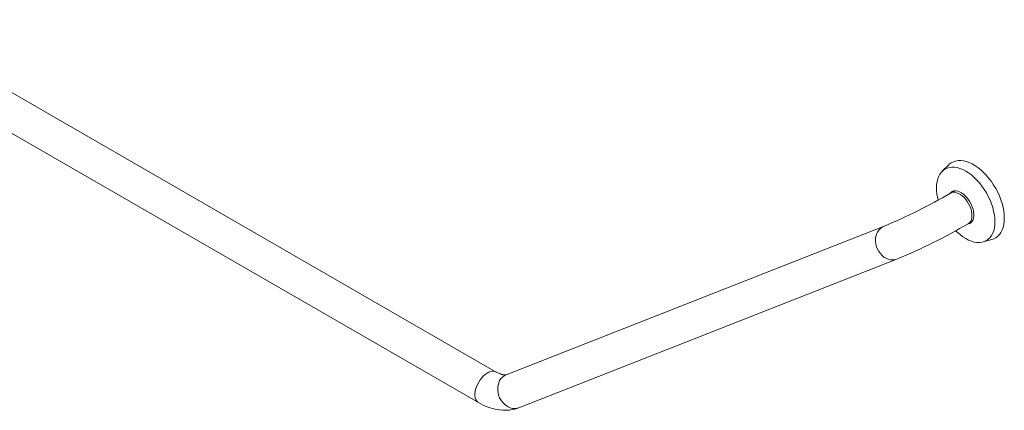
# Model space of a CAD drawing. Units: inches. Extents: x 5 to 289, y 24 to 169.
# Drawn here: x 57 to 105, y 143 to 162 of the extents above; entities that cross this region are included whole.
import ezdxf

# ---------------------------------------------------------------- set-up
doc = ezdxf.new("R2010")
doc.units = ezdxf.units.IN
doc.header["$MEASUREMENT"] = 0
doc.layers.add('Stainless', color=7, linetype='Continuous')

# ---------------------------------------------------------------- blocks, each defined once
blk = doc.blocks.new('block 660')
at = {"layer": 'Stainless', "color": 82, "lineweight": 15, "true_color": 0x33cc00}
blk.add_open_spline([(98.803, 152.118), (99.918, 152.586), (101.001, 153.126), (102.047, 153.733)], degree=3, dxfattribs=at)
blk = doc.blocks.new('block 661')
at = {"layer": 'Stainless', "color": 82, "lineweight": 15, "true_color": 0x33cc00}
blk.add_open_spline([(99.433, 150.515), (100.627, 151.015), (101.788, 151.592), (102.908, 152.242)], degree=3, dxfattribs=at)
blk = doc.blocks.new('block 662')
at = {"layer": 'Stainless', "color": 82, "lineweight": 15, "true_color": 0x33cc00}
blk.add_lwpolyline([(102.908, 152.242), (103.092, 152.348)], dxfattribs=at)
blk = doc.blocks.new('block 663')
at = {"layer": 'Stainless', "color": 82, "lineweight": 15, "true_color": 0x33cc00}
blk.add_lwpolyline([(102.231, 153.84), (102.047, 153.733)], dxfattribs=at)
blk = doc.blocks.new('block 664')
at = {"layer": 'Stainless', "color": 82, "lineweight": 15, "true_color": 0x33cc00}
blk.add_lwpolyline([(81.024, 143.283), (99.433, 150.515)], dxfattribs=at)
blk = doc.blocks.new('block 665')
at = {"layer": 'Stainless', "color": 82, "lineweight": 15, "true_color": 0x33cc00}
blk.add_lwpolyline([(98.803, 152.118), (80.394, 144.886)], dxfattribs=at)
blk = doc.blocks.new('block 666')
at = {"layer": 'Stainless', "color": 82, "lineweight": 15, "true_color": 0x33cc00}
blk.add_lwpolyline([(80.394, 144.886), (80.373, 144.88), (80.339, 144.878), (80.297, 144.88), (80.252, 144.886), (80.226, 144.892), (80.203, 144.898), (80.173, 144.906), (80.117, 144.925), (80.033, 144.96), (79.916, 145.021)], dxfattribs=at)
blk = doc.blocks.new('block 667')
at = {"layer": 'Stainless', "color": 82, "lineweight": 15, "true_color": 0x33cc00}
blk.add_lwpolyline([(79.056, 143.529), (79.288, 143.408), (79.478, 143.326), (79.626, 143.273), (79.729, 143.242), (79.795, 143.225), (79.87, 143.207), (79.963, 143.189), (80.073, 143.172), (80.236, 143.158), (80.376, 143.156), (80.49, 143.162), (80.549, 143.167), (80.629, 143.177), (80.736, 143.197), (80.868, 143.23), (81.024, 143.283)], dxfattribs=at)
blk = doc.blocks.new('block 668')
at = {"layer": 'Stainless', "color": 82, "lineweight": 15, "true_color": 0x33cc00}
blk.add_lwpolyline([(49.305, 160.683), (79.056, 143.529)], dxfattribs=at)
blk = doc.blocks.new('block 669')
at = {"layer": 'Stainless', "color": 82, "lineweight": 15, "true_color": 0x33cc00}
blk.add_lwpolyline([(79.916, 145.021), (50.165, 162.175)], dxfattribs=at)
blk = doc.blocks.new('block 700')
at = {"layer": 'Stainless', "color": 82, "lineweight": 15, "true_color": 0x33cc00}
blk.add_lwpolyline([(101.963, 155.114), (101.643, 154.806)], dxfattribs=at)
blk = doc.blocks.new('block 701')
at = {"layer": 'Stainless', "color": 82, "lineweight": 15, "true_color": 0x33cc00}
blk.add_lwpolyline([(103.636, 151.355), (104.062, 151.478)], dxfattribs=at)
blk = doc.blocks.new('block 812')
at = {"layer": 'Stainless', "color": 82, "lineweight": 15, "true_color": 0x33cc00}
blk.add_lwpolyline([(102.019, 153.721), (102.029, 153.733), (102.085, 153.785), (102.151, 153.82), (102.226, 153.839), (102.307, 153.84), (102.394, 153.824), (102.484, 153.792), (102.576, 153.743), (102.667, 153.679), (102.756, 153.601), (102.84, 153.511), (102.918, 153.41), (102.989, 153.302), (103.05, 153.188), (103.101, 153.07), (103.14, 152.952), (103.166, 152.835), (103.18, 152.723), (103.18, 152.617), (103.166, 152.52), (103.14, 152.434), (103.101, 152.361), (103.051, 152.301), (102.989, 152.258), (102.919, 152.231), (102.891, 152.225)], dxfattribs=at)
blk = doc.blocks.new('block 813')
at = {"layer": 'Stainless', "color": 82, "lineweight": 15, "true_color": 0x33cc00}
blk.add_lwpolyline([(101.358, 153.984), (101.365, 154.141), (101.386, 154.289), (101.419, 154.426), (101.467, 154.55), (101.526, 154.662), (101.598, 154.759), (101.681, 154.84), (101.775, 154.906), (101.878, 154.954), (101.99, 154.986), (102.11, 155), (102.236, 154.996), (102.368, 154.974), (102.503, 154.935), (102.641, 154.879), (102.781, 154.807), (102.92, 154.719), (103.058, 154.615), (103.194, 154.498), (103.325, 154.368), (103.452, 154.226), (103.572, 154.074), (103.684, 153.913), (103.787, 153.745), (103.881, 153.572), (103.965, 153.394), (104.037, 153.214), (104.096, 153.034), (104.143, 152.855), (104.177, 152.679), (104.198, 152.507), (104.205, 152.342), (104.198, 152.185), (104.178, 152.037), (104.144, 151.9), (104.097, 151.776), (104.037, 151.664), (103.966, 151.567), (103.882, 151.486), (103.789, 151.42), (103.685, 151.372), (103.573, 151.34), (103.453, 151.326), (103.327, 151.33), (103.196, 151.351), (103.06, 151.39), (102.922, 151.447), (102.783, 151.519), (102.643, 151.607), (102.505, 151.711), (102.369, 151.828), (102.297, 151.898)], dxfattribs=at)
blk = doc.blocks.new('block 814')
at = {"layer": 'Stainless', "color": 82, "lineweight": 15, "true_color": 0x33cc00}
blk.add_open_spline([(101.358, 153.984), (101.361, 153.785), (101.387, 153.588), (101.438, 153.397)], degree=3, dxfattribs=at)
blk = doc.blocks.new('block 815')
at = {"layer": 'Stainless', "color": 82, "lineweight": 15, "true_color": 0x33cc00}
blk.add_lwpolyline([(101.963, 155.114), (101.983, 155.133), (102.076, 155.203), (102.18, 155.258), (102.292, 155.295), (102.412, 155.315), (102.539, 155.317), (102.671, 155.302), (102.808, 155.27), (102.948, 155.22), (103.09, 155.154), (103.233, 155.071), (103.375, 154.974), (103.515, 154.862), (103.652, 154.737), (103.784, 154.599), (103.911, 154.45), (104.031, 154.292), (104.143, 154.125), (104.247, 153.952), (104.34, 153.774), (104.423, 153.592), (104.495, 153.408), (104.554, 153.224), (104.601, 153.041), (104.634, 152.861), (104.655, 152.687), (104.662, 152.518), (104.655, 152.357), (104.635, 152.206), (104.601, 152.065), (104.555, 151.936), (104.495, 151.821), (104.424, 151.719), (104.341, 151.633), (104.248, 151.562), (104.145, 151.508), (104.062, 151.478)], dxfattribs=at)
blk = doc.blocks.new('block 816')
at = {"layer": 'Stainless', "color": 82, "lineweight": 15, "true_color": 0x33cc00}
blk.add_open_spline([(102.129, 153.81), (102.099, 153.79), (102.074, 153.765), (102.053, 153.736)], degree=3, dxfattribs=at)
blk = doc.blocks.new('block 817')
at = {"layer": 'Stainless', "color": 82, "lineweight": 15, "true_color": 0x33cc00}
blk.add_lwpolyline([(103.016, 152.274), (102.957, 152.253), (102.908, 152.244)], dxfattribs=at)
blk = doc.blocks.new('block 896')
at = {"layer": 'Stainless', "color": 82, "lineweight": 15, "true_color": 0x33cc00}
blk.add_lwpolyline([(98.803, 152.118), (98.711, 152.072), (98.626, 152.008), (98.552, 151.929), (98.491, 151.836), (98.444, 151.732), (98.412, 151.618), (98.396, 151.498), (98.396, 151.373), (98.412, 151.248), (98.443, 151.123), (98.49, 151.004), (98.551, 150.891), (98.624, 150.787), (98.709, 150.696), (98.802, 150.618), (98.903, 150.556), (99.008, 150.511), (99.116, 150.484), (99.224, 150.475), (99.33, 150.485), (99.431, 150.514), (99.433, 150.515)], dxfattribs=at)
blk = doc.blocks.new('block 897')
at = {"layer": 'Stainless', "color": 82, "lineweight": 15, "true_color": 0x33cc00}
blk.add_lwpolyline([(102.047, 153.733), (102.097, 153.756), (102.173, 153.772), (102.255, 153.77), (102.341, 153.751), (102.431, 153.715), (102.522, 153.662), (102.612, 153.595), (102.699, 153.514), (102.781, 153.421), (102.857, 153.318), (102.923, 153.208), (102.98, 153.093), (103.026, 152.976), (103.059, 152.859), (103.079, 152.745), (103.086, 152.636), (103.079, 152.535), (103.059, 152.444), (103.026, 152.366), (102.981, 152.301), (102.924, 152.252), (102.908, 152.242)], dxfattribs=at)
blk = doc.blocks.new('block 898')
at = {"layer": 'Stainless', "color": 82, "lineweight": 15, "true_color": 0x33cc00}
blk.add_lwpolyline([(80.394, 144.886), (80.302, 144.84), (80.218, 144.776), (80.144, 144.697), (80.083, 144.604), (80.036, 144.5), (80.004, 144.386), (79.987, 144.266), (79.987, 144.141), (80.003, 144.015), (80.035, 143.891), (80.081, 143.771), (80.142, 143.659), (80.216, 143.555), (80.3, 143.464), (80.394, 143.386), (80.494, 143.324), (80.6, 143.279), (80.708, 143.252), (80.816, 143.243), (80.921, 143.253), (81.022, 143.282), (81.024, 143.283)], dxfattribs=at)
blk = doc.blocks.new('block 899')
at = {"layer": 'Stainless', "color": 82, "lineweight": 15, "true_color": 0x33cc00}
blk.add_lwpolyline([(79.915, 145.022), (79.889, 145.035), (79.816, 145.057), (79.736, 145.061), (79.651, 145.048), (79.562, 145.017), (79.471, 144.97), (79.38, 144.907), (79.292, 144.83), (79.208, 144.741), (79.131, 144.641), (79.061, 144.533), (79.001, 144.42), (78.951, 144.303), (78.914, 144.186), (78.889, 144.07), (78.878, 143.959), (78.88, 143.856), (78.896, 143.761), (78.925, 143.678), (78.967, 143.609), (79.02, 143.554), (79.056, 143.529)], dxfattribs=at)

msp = doc.modelspace()

# ---------------------------------------------------------------- block references
at = {"layer": 'Stainless'}
for name in ['block 669', 'block 668', 'block 813', 'block 700', 'block 815', 'block 814', 'block 660', 'block 812', 'block 663', 'block 897', 'block 816', 'block 665', 'block 896', 'block 661', 'block 662', 'block 817', 'block 701', 'block 664', 'block 899', 'block 666', 'block 898', 'block 667']:
    msp.add_blockref(name, (0, 0), dxfattribs=at)

doc.saveas('drawing.dxf')
